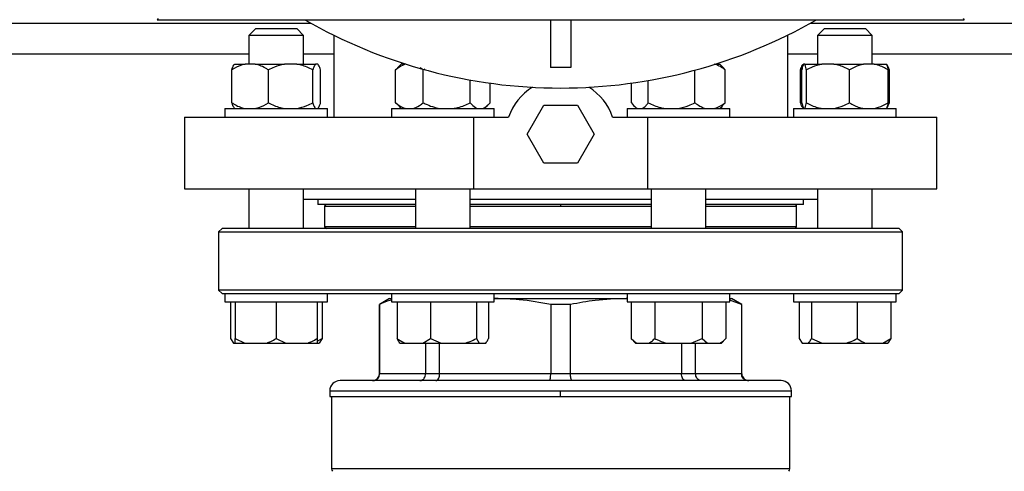
# Model space of a CAD drawing. Units: millimetres. Extents: x 4 to 416, y 4 to 293.
# Drawn here: x 206 to 216, y 215 to 219 of the extents above; entities that cross this region are included whole.
import ezdxf

# ---------------------------------------------------------------- set-up
doc = ezdxf.new("R2010")
doc.units = ezdxf.units.MM
doc.layers.add('FORMAT', color=7, linetype='Continuous')
doc.styles.add('SLDTEXTSTYLE0', font='TXT', dxfattribs={"width": 0.75})
doc.dimstyles.new('SLDDIMSTYLE1', dxfattribs={"dimtxt": 3.5, "dimasz": 3.556, "dimexe": 0, "dimexo": 0.0625, "dimgap": 0.875, "dimtad": 1, "dimdec": 0, "dimlfac": 30, "dimrnd": 1e-09, "dimzin": 12, "dimdsep": 46, "dimtxsty": 'SLDTEXTSTYLE0', "dimsah": 1, "dimcen": 0.09, "dimadec": 0, "dimazin": 3, "dimtfac": 1, "dimtdec": 0, "dimtofl": 0, "dimtmove": 0, "dimatfit": 3, "dimfxl": 0, "dimfrac": 2, "dimtolj": 1, "dimtzin": 12, "dimarcsym": 0})
doc.dimstyles.new('SLDDIMSTYLE2', dxfattribs={"dimtxt": 3.5, "dimasz": 3.556, "dimexe": 0, "dimexo": 0.0625, "dimgap": 0.875, "dimtad": 1, "dimdec": 0, "dimlfac": 30, "dimrnd": 1e-09, "dimzin": 12, "dimdsep": 46, "dimtxsty": 'SLDTEXTSTYLE0', "dimsah": 1, "dimcen": 0.09, "dimadec": 0, "dimazin": 3, "dimtfac": 1, "dimtdec": 0, "dimtmove": 0, "dimatfit": 0, "dimfxl": 0, "dimfrac": 2, "dimtolj": 1, "dimtzin": 12, "dimarcsym": 0})

# ---------------------------------------------------------------- blocks, each defined once
blk = doc.blocks.new('_D_7')
at = {"layer": 'FORMAT', "color": 7}
for p, q in [((215.7495, 249.7104), (179.5662, 249.7104)), ((180.5662, 199.3771), (180.5662, 249.7104)), ((215.7495, 199.3771), (179.5662, 199.3771))]:
    blk.add_line(p, q, dxfattribs=at)
for points in [[(180.5662, 249.7104), (180.1852, 246.1544), (180.9472, 246.1544)], [(180.5662, 199.3771), (180.9472, 202.9331), (180.1852, 202.9331)]]:
    blk.add_solid(points, dxfattribs=at)
at = {"layer": 'FORMAT', "color": 7, "insert": (176.0545, 217.5319), "char_height": 3.5, "attachment_point": 1, "rotation": 90, "style": 'SLDTEXTSTYLE0'}
blk.add_mtext('1510', dxfattribs=at)
blk = doc.blocks.new('_D_9')
at = {"layer": 'FORMAT'}
for p, q in [((201.7745, 218.1771), (201.7745, 185.706)), ((219.7745, 195.4282), (219.7745, 185.706)), ((201.7745, 186.706), (195.4245, 186.706)), ((219.7745, 186.706), (201.7745, 186.706)), ((219.7745, 186.706), (226.1245, 186.706))]:
    blk.add_line(p, q, dxfattribs=at)
for points in [[(201.7745, 186.706), (198.2185, 187.087), (198.2185, 186.325)], [(219.7745, 186.706), (223.3305, 186.325), (223.3305, 187.087)]]:
    blk.add_solid(points, dxfattribs=at)
at = {"layer": 'FORMAT', "insert": (207.9469, 191.2177), "char_height": 3.5, "attachment_point": 1, "style": 'SLDTEXTSTYLE0'}
blk.add_mtext('540', dxfattribs=at)

msp = doc.modelspace()

# ---------------------------------------------------------------- linework, layer by layer
at = {"color": 7, "linetype": 'Continuous', "lineweight": 25}
for p, q in [((207.2674, 219.2205), (207.2578, 219.2104)), ((207.2578, 219.2104), (215.1245, 219.2104)), ((211.0912, 219.2104), (211.0912, 218.7438)), ((211.2912, 219.2104), (211.2912, 218.7438)), ((215.1149, 219.2205), (215.1245, 219.2104)), ((208.2195, 219.1238), (208.1529, 219.0571)), ((208.2195, 219.1238), (208.6195, 219.1238)), ((208.6862, 219.0571), (208.6195, 219.1238)), ((213.7628, 219.1238), (213.6961, 219.0571)), ((213.7628, 219.1238), (214.1628, 219.1238)), ((214.2295, 219.0571), (214.1628, 219.1238)), ((208.1529, 219.0571), (208.1529, 218.7771)), ((208.6862, 219.0571), (208.1529, 219.0571)), ((208.6862, 218.7771), (208.6862, 219.0571)), ((208.9812, 219.0587), (208.9812, 218.2604)), ((213.4012, 219.0587), (213.4012, 218.2604)), ((213.6961, 219.0571), (213.6961, 218.7771)), ((214.2295, 219.0571), (213.6961, 219.0571)), ((214.2295, 218.7771), (214.2295, 219.0571)), ((201.7745, 218.8771), (208.1529, 218.8771)), ((208.6862, 218.8771), (208.9812, 218.8771)), ((213.4012, 218.8771), (213.6961, 218.8771)), ((214.2295, 218.8771), (225.3195, 218.8771)), ((208.0143, 218.7771), (208.1149, 218.7771)), ((208.2149, 218.7771), (208.1149, 218.7771)), ((208.2149, 218.7771), (208.4987, 218.7771)), ((208.6201, 218.7771), (208.4987, 218.7771)), ((208.6201, 218.7771), (208.8033, 218.7771)), ((208.8247, 218.7771), (208.8033, 218.7771)), ((209.5833, 218.7204), (209.6034, 218.7392)), ((209.6379, 218.7771), (209.6017, 218.7409)), ((209.6797, 218.7771), (209.6379, 218.7771)), ((209.6816, 218.7771), (209.6797, 218.7771)), ((209.8513, 218.7204), (209.8211, 218.7407)), ((209.8676, 218.7268), (209.8513, 218.7204)), ((211.2912, 218.7438), (211.0912, 218.7438)), ((212.7008, 218.7771), (212.7444, 218.7771)), ((212.7671, 218.7544), (212.7444, 218.7771)), ((213.5444, 218.7276), (213.5301, 218.7204)), ((213.5708, 218.7771), (213.5584, 218.7771)), ((213.5708, 218.7771), (213.7378, 218.7771)), ((213.8557, 218.7771), (213.7378, 218.7771)), ((213.8557, 218.7771), (214.1421, 218.7771)), ((214.2477, 218.7771), (214.1421, 218.7771)), ((214.2477, 218.7771), (214.3671, 218.7771)), ((214.368, 218.7771), (214.3671, 218.7771)), ((207.9868, 218.4004), (207.9868, 218.7204)), ((208.343, 218.4004), (208.343, 218.7204)), ((208.7758, 218.4004), (208.7758, 218.7204)), ((208.8522, 218.4004), (208.8522, 218.7204)), ((209.5833, 218.4004), (209.5833, 218.7204)), ((209.8513, 218.4004), (209.8513, 218.7204)), ((212.5007, 218.4004), (212.5007, 218.7183)), ((212.7947, 218.4004), (212.7947, 218.7204)), ((213.5301, 218.4004), (213.5301, 218.7204)), ((213.5426, 218.4004), (213.5426, 218.7204)), ((213.5866, 218.4004), (213.5866, 218.7204)), ((214.0068, 218.4004), (214.0068, 218.7204)), ((214.383, 218.4004), (214.383, 218.7204)), ((214.3955, 218.4004), (214.3955, 218.7204)), ((210.3111, 218.4004), (210.3111, 218.6218)), ((210.5029, 218.4004), (210.5029, 218.5914)), ((211.8837, 218.4004), (211.8837, 218.592)), ((212.0452, 218.4004), (212.0452, 218.6173)), ((207.9195, 218.3438), (207.9195, 218.2604)), ((207.9195, 218.3438), (208.9195, 218.3438)), ((208.9195, 218.2604), (208.9195, 218.3438)), ((209.5431, 218.3438), (209.5431, 218.2604)), ((209.5431, 218.3438), (210.5431, 218.3438)), ((209.6034, 218.3788), (209.5833, 218.4004)), ((209.6031, 218.3785), (209.6379, 218.3438)), ((210.4483, 218.3438), (210.4831, 218.3785)), ((210.5431, 218.2604), (210.5431, 218.3438)), ((210.864, 218.0938), (211.0276, 218.3771)), ((211.0276, 218.3771), (211.3547, 218.3771)), ((211.3547, 218.3771), (211.5183, 218.0938)), ((211.8392, 218.3438), (211.8392, 218.2604)), ((211.8392, 218.3438), (212.8392, 218.3438)), ((211.9107, 218.3671), (211.934, 218.3438)), ((212.7444, 218.3438), (212.7677, 218.3671)), ((212.7947, 218.4004), (212.7661, 218.3686)), ((212.8392, 218.2604), (212.8392, 218.3438)), ((213.4628, 218.3438), (213.4628, 218.2604)), ((213.4628, 218.3438), (214.4628, 218.3438)), ((213.5301, 218.4004), (213.5444, 218.3915)), ((214.4628, 218.2604), (214.4628, 218.3438)), ((207.5245, 218.2604), (207.5245, 217.5604)), ((207.5245, 218.2604), (210.3407, 218.2604)), ((210.3407, 218.2604), (210.3407, 217.5604)), ((210.3407, 218.2604), (210.6845, 218.2604)), ((211.6978, 218.2604), (212.0416, 218.2604)), ((212.0416, 218.2604), (214.8578, 218.2604)), ((212.0416, 217.5604), (212.0416, 218.2604)), ((214.8578, 217.5604), (214.8578, 218.2604)), ((211.0276, 217.8104), (210.864, 218.0938)), ((211.5183, 218.0938), (211.3547, 217.8104)), ((211.3547, 217.8104), (211.0276, 217.8104)), ((207.5245, 217.5604), (210.3407, 217.5604)), ((208.1529, 217.5604), (208.1529, 217.1738)), ((208.6862, 217.1738), (208.6862, 217.5604)), ((209.7764, 217.5604), (209.7764, 217.1738)), ((210.3098, 217.1738), (210.3098, 217.5604)), ((210.3407, 217.5604), (212.0416, 217.5604)), ((212.0416, 217.5604), (214.8578, 217.5604)), ((212.0725, 217.5604), (212.0725, 217.1738)), ((212.6059, 217.1738), (212.6059, 217.5604)), ((213.6961, 217.5604), (213.6961, 217.1738)), ((214.2295, 217.1738), (214.2295, 217.5604)), ((208.6862, 217.4604), (209.7764, 217.4604)), ((208.8245, 217.4604), (208.8245, 217.4071)), ((209.7764, 217.4071), (208.8245, 217.4071)), ((208.8912, 217.3904), (208.8912, 217.1904)), ((210.3098, 217.4604), (211.1912, 217.4604)), ((212.0725, 217.4071), (210.3098, 217.4071)), ((211.1912, 217.4604), (212.0725, 217.4604)), ((211.1912, 217.4071), (211.1912, 217.3904)), ((212.6059, 217.4604), (213.6961, 217.4604)), ((213.5578, 217.4071), (212.6059, 217.4071)), ((213.4912, 217.1904), (213.4912, 217.3904)), ((213.5578, 217.4071), (213.5578, 217.4604)), ((208.8912, 217.1904), (208.9078, 217.1738)), ((209.7764, 217.1904), (208.8912, 217.1904)), ((212.0725, 217.1904), (210.3098, 217.1904)), ((213.4912, 217.1904), (212.6059, 217.1904)), ((213.4912, 217.1904), (213.4745, 217.1738)), ((207.8912, 217.1738), (207.8578, 217.1404)), ((207.8578, 217.1404), (207.8578, 216.5738)), ((207.8578, 217.1404), (214.5245, 217.1404)), ((214.4912, 217.1738), (207.8912, 217.1738)), ((214.5245, 217.1404), (214.4912, 217.1738)), ((214.5245, 216.5738), (214.5245, 217.1404)), ((207.8578, 216.5738), (207.8912, 216.5404)), ((214.5245, 216.5738), (207.8578, 216.5738)), ((207.8912, 216.5404), (207.9195, 216.5404)), ((207.9195, 216.5404), (207.9195, 216.4571)), ((207.9195, 216.5404), (208.3272, 216.5404)), ((208.3272, 216.5404), (209.5517, 216.5404)), ((208.9195, 216.4571), (208.9195, 216.5404)), ((209.5431, 216.5404), (209.5431, 216.4571)), ((209.5517, 216.5404), (210.3253, 216.5404)), ((210.3253, 216.5404), (212.057, 216.5404)), ((210.5431, 216.4571), (210.5431, 216.5404)), ((211.8392, 216.5404), (211.8392, 216.4571)), ((212.057, 216.5404), (212.8306, 216.5404)), ((212.8306, 216.5404), (214.0551, 216.5404)), ((212.8392, 216.4571), (212.8392, 216.5404)), ((213.4628, 216.5404), (213.4628, 216.4571)), ((214.0551, 216.5404), (214.4628, 216.5404)), ((214.4628, 216.4571), (214.4628, 216.5404)), ((214.4628, 216.5404), (214.4912, 216.5404)), ((214.4912, 216.5404), (214.5245, 216.5738)), ((207.9195, 216.4571), (208.9195, 216.4571)), ((207.9734, 216.4571), (207.9734, 216.1004)), ((208.0195, 216.4571), (208.0195, 216.1004)), ((208.4195, 216.4571), (208.4195, 216.1004)), ((208.8195, 216.4571), (208.8195, 216.1004)), ((208.8657, 216.4571), (208.8657, 216.1004)), ((209.5245, 216.4904), (209.4245, 216.4327)), ((209.4245, 216.4327), (209.4245, 215.7571)), ((209.4271, 216.4327), (209.4245, 216.4327)), ((209.4271, 215.7571), (209.4271, 216.4327)), ((209.5245, 216.4904), (209.5431, 216.4904)), ((209.5431, 216.4571), (210.5431, 216.4571)), ((209.597, 216.4571), (209.597, 216.1004)), ((209.9236, 216.4571), (209.9236, 216.1004)), ((210.3697, 216.4571), (210.3697, 216.1004)), ((210.4892, 216.4571), (210.4892, 216.1004)), ((210.5534, 216.4904), (210.5431, 216.4898)), ((210.5431, 216.4904), (210.5534, 216.4904)), ((210.5534, 216.4904), (211.829, 216.4904)), ((211.0947, 216.4327), (211.0947, 215.7571)), ((211.2876, 216.4327), (211.0947, 216.4327)), ((211.2876, 215.7571), (211.2876, 216.4327)), ((211.8392, 216.4899), (211.829, 216.4904)), ((211.829, 216.4904), (211.8392, 216.4904)), ((211.8392, 216.4571), (212.8392, 216.4571)), ((211.8773, 216.4571), (211.8773, 216.1004)), ((212.1083, 216.4571), (212.1083, 216.1004)), ((212.5701, 216.4571), (212.5701, 216.1004)), ((212.8011, 216.4571), (212.8011, 216.1004)), ((212.8392, 216.4904), (212.8578, 216.4904)), ((212.9552, 216.4327), (212.8392, 216.4753)), ((212.9578, 216.4327), (212.8578, 216.4904)), ((212.9552, 216.4327), (212.9552, 215.7571)), ((212.9578, 216.4327), (212.9552, 216.4327)), ((212.9578, 215.7571), (212.9578, 216.4327)), ((213.4628, 216.4571), (214.4628, 216.4571)), ((213.5167, 216.4571), (213.5167, 216.1004)), ((213.6362, 216.4571), (213.6362, 216.1004)), ((214.0823, 216.4571), (214.0823, 216.1004)), ((214.4089, 216.4571), (214.4089, 216.1004)), ((207.9734, 216.1004), (208.0013, 216.0571)), ((208.0013, 216.0571), (208.0195, 216.0571)), ((208.0195, 216.1004), (208.1128, 216.0571)), ((208.0195, 216.0571), (208.0195, 216.1004)), ((208.0195, 216.0571), (208.1128, 216.0571)), ((208.1128, 216.0571), (208.3262, 216.0571)), ((208.3262, 216.0571), (208.5128, 216.0571)), ((208.4195, 216.1004), (208.5128, 216.0571)), ((208.5128, 216.0571), (208.7262, 216.0571)), ((208.7262, 216.0571), (208.8195, 216.0571)), ((208.8195, 216.0742), (208.8657, 216.1004)), ((208.8195, 216.1004), (208.8195, 216.0571)), ((208.8195, 216.0571), (208.8378, 216.0571)), ((208.8657, 216.1004), (208.8378, 216.0571)), ((209.6248, 216.0571), (209.6731, 216.0571)), ((209.6731, 216.0571), (209.8474, 216.0571)), ((209.8474, 216.0571), (209.9236, 216.1004)), ((209.8474, 216.0571), (210.0276, 216.0571)), ((209.8756, 216.0571), (209.8756, 215.7571)), ((209.9236, 216.1004), (210.0276, 216.0571)), ((210.012, 215.7571), (210.012, 216.0571)), ((210.0276, 216.0571), (210.2656, 216.0571)), ((210.2656, 216.0571), (210.3976, 216.0571)), ((210.3697, 216.1004), (210.3976, 216.0571)), ((210.3976, 216.0571), (210.4614, 216.0571)), ((211.8773, 216.1004), (211.9207, 216.0571)), ((211.8773, 216.1004), (211.9312, 216.0571)), ((211.9207, 216.0571), (211.9312, 216.0571)), ((211.9312, 216.0571), (212.0544, 216.0571)), ((212.0544, 216.0571), (212.216, 216.0571)), ((212.216, 216.0571), (212.4624, 216.0571)), ((212.3703, 216.0571), (212.3703, 215.7571)), ((212.4624, 216.0571), (212.5701, 216.1004)), ((212.4624, 216.0571), (212.624, 216.0571)), ((212.5067, 215.7571), (212.5067, 216.0571)), ((212.5701, 216.1004), (212.624, 216.0571)), ((212.624, 216.0571), (212.7472, 216.0571)), ((212.7472, 216.0571), (212.7578, 216.0571)), ((212.7578, 216.0571), (212.8011, 216.1004)), ((213.5167, 216.1004), (213.5445, 216.0571)), ((213.5445, 216.0571), (213.6083, 216.0571)), ((213.6083, 216.0571), (213.7403, 216.0571)), ((213.6362, 216.1004), (213.7403, 216.0571)), ((213.7403, 216.0571), (213.9783, 216.0571)), ((213.9783, 216.0571), (214.1585, 216.0571)), ((214.1585, 216.0571), (214.3328, 216.0571)), ((214.3328, 216.0571), (214.4089, 216.1004)), ((214.3328, 216.0571), (214.3811, 216.0571)), ((214.4089, 216.1004), (214.3811, 216.0571)), ((209.8756, 215.7571), (209.4271, 215.7571)), ((210.012, 215.7571), (209.8756, 215.7571)), ((211.0947, 215.7571), (210.012, 215.7571)), ((211.2876, 215.7571), (211.0947, 215.7571)), ((212.3703, 215.7571), (211.2876, 215.7571)), ((212.5067, 215.7571), (212.3703, 215.7571)), ((212.9552, 215.7571), (212.5067, 215.7571)), ((213.3412, 215.6904), (209.0412, 215.6904)), ((208.9412, 215.5904), (208.9412, 215.5338)), ((211.1912, 215.5904), (213.4412, 215.5904)), ((211.1912, 215.5338), (211.1912, 215.5904)), ((213.4412, 215.5338), (213.4412, 215.5904)), ((208.9412, 215.5338), (211.1912, 215.5338)), ((208.9578, 215.5338), (208.9578, 214.8292)), ((211.1912, 215.5338), (213.4412, 215.5338)), ((213.4245, 214.8292), (213.4245, 215.5338))]:
    msp.add_line(p, q, dxfattribs=at)
at = {"color": 8, "linetype": 'Continuous', "lineweight": 25}
for p, q in [((201.7745, 219.1771), (208.7555, 219.1771)), ((213.6268, 219.1771), (225.9222, 219.1771)), ((208.8912, 217.3904), (209.7764, 217.3904)), ((210.3098, 217.3904), (211.1912, 217.3904)), ((211.1912, 217.3904), (212.0725, 217.3904)), ((212.6059, 217.3904), (213.4912, 217.3904)), ((209.4271, 215.7571), (209.4245, 215.7571)), ((212.9578, 215.7571), (212.9552, 215.7571)), ((208.9412, 215.5904), (211.1912, 215.5904)), ((213.4245, 214.8292), (208.9578, 214.8292))]:
    msp.add_line(p, q, dxfattribs=at)
at = {"color": 7, "linetype": 'Continuous', "lineweight": 25}
for centre, radius, start, end in [((211.1912, 223.5438), 5, 240.07356, 270.00001), ((211.1912, 223.5438), 5, 269.99999, 299.92644), ((211.1912, 218.0938), 0.5333, 120.9245, 161.78978), ((211.1912, 218.0938), 0.5333, 18.21015, 59.07557), ((208.9078, 217.3904), 0.0167, 90.00152, 180.00019), ((213.4745, 217.3904), 0.0167, 359.99981, 90.00019), ((209.3578, 215.7571), 0.0667, 270.00067, 359.99933), ((213.0245, 215.7571), 0.0667, 179.99994, 270.00006), ((209.0412, 215.5904), 0.1, 90.00038, 179.99905), ((213.3412, 215.5904), 0.1, 0.00095, 89.99933), ((208.9912, 214.8292), 0.0333, 179.99815, 225.00166), ((213.3912, 214.8292), 0.0333, 314.99834, 0.00185)]:
    msp.add_arc(centre, radius, start, end, dxfattribs=at)
for points, knots in [([(208.1149, 218.7771), (208.1032, 218.7742), (208.0576, 218.7628), (208.0169, 218.7385), (207.9868, 218.7204)], [0, 0, 0, 0, 0.257892, 1, 1, 1, 1]), ([(207.9868, 218.7204), (207.9919, 218.737), (207.9983, 218.7575), (208.0117, 218.7739), (208.0143, 218.7771)], [0, 0, 0, 0, 0.805702, 1, 1, 1, 1]), ([(208.343, 218.7204), (208.3378, 218.7238), (208.3153, 218.738), (208.2738, 218.7607), (208.2345, 218.7716), (208.2149, 218.7771)], [0, 0, 0, 0, 0.132408, 0.568013, 1, 1, 1, 1]), ([(208.4987, 218.7771), (208.4657, 218.769), (208.4116, 218.7557), (208.3622, 218.7303), (208.343, 218.7204)], [0, 0, 0, 0, 0.611623, 1, 1, 1, 1]), ([(208.7758, 218.7204), (208.7389, 218.7385), (208.6888, 218.763), (208.6344, 218.7742), (208.6201, 218.7771)], [0, 0, 0, 0, 0.736614, 1, 1, 1, 1]), ([(208.8033, 218.7771), (208.797, 218.7677), (208.7853, 218.75), (208.7788, 218.7299), (208.7758, 218.7204)], [0, 0, 0, 0, 0.532228, 1, 1, 1, 1]), ([(208.8522, 218.7204), (208.8471, 218.737), (208.8407, 218.7575), (208.8273, 218.7739), (208.8247, 218.7771)], [0, 0, 0, 0, 0.805694, 1, 1, 1, 1]), ([(209.6797, 218.7771), (209.6589, 218.7686), (209.6239, 218.7544), (209.595, 218.7302), (209.5833, 218.7204)], [0, 0, 0, 0, 0.595163, 1, 1, 1, 1]), ([(212.7947, 218.7204), (212.7904, 218.7238), (212.772, 218.7378), (212.7383, 218.7604), (212.7052, 218.7716), (212.689, 218.7771)], [0, 0, 0, 0, 0.135603, 0.575232, 1, 1, 1, 1]), ([(212.7662, 218.7536), (212.7685, 218.7518), (212.7802, 218.7429), (212.7882, 218.7305), (212.7947, 218.7204)], [0, 0, 0, 0, 0.197246, 1, 1, 1, 1]), ([(213.5301, 218.7204), (213.5352, 218.737), (213.5416, 218.7575), (213.555, 218.7739), (213.5576, 218.7771)], [0, 0, 0, 0, 0.805699, 1, 1, 1, 1]), ([(213.5584, 218.7771), (213.5569, 218.7739), (213.5486, 218.7561), (213.5453, 218.7365), (213.5426, 218.7204)], [0, 0, 0, 0, 0.179521, 1, 1, 1, 1]), ([(213.5866, 218.7204), (213.586, 218.7237), (213.5835, 218.7365), (213.5796, 218.7559), (213.5734, 218.771), (213.5708, 218.7771)], [0, 0, 0, 0, 0.170964, 0.663057, 1, 1, 1, 1]), ([(213.7378, 218.7771), (213.7057, 218.7689), (213.6531, 218.7556), (213.6052, 218.7303), (213.5866, 218.7204)], [0, 0, 0, 0, 0.610884, 1, 1, 1, 1]), ([(214.0068, 218.7204), (213.971, 218.7385), (213.9225, 218.763), (213.8696, 218.7742), (213.8557, 218.7771)], [0, 0, 0, 0, 0.737186, 1, 1, 1, 1]), ([(214.1421, 218.7771), (214.1133, 218.7689), (214.0658, 218.7554), (214.0234, 218.7303), (214.0068, 218.7204)], [0, 0, 0, 0, 0.607794, 1, 1, 1, 1]), ([(214.383, 218.7204), (214.3511, 218.7385), (214.308, 218.7628), (214.2601, 218.7742), (214.2477, 218.7771)], [0, 0, 0, 0, 0.739578, 1, 1, 1, 1]), ([(214.3671, 218.7771), (214.3686, 218.7739), (214.377, 218.7561), (214.3803, 218.7365), (214.383, 218.7204)], [0, 0, 0, 0, 0.179524, 1, 1, 1, 1]), ([(214.3955, 218.7204), (214.3904, 218.737), (214.384, 218.7575), (214.3706, 218.7739), (214.368, 218.7771)], [0, 0, 0, 0, 0.805702, 1, 1, 1, 1]), ([(207.9868, 218.4004), (207.992, 218.3971), (208.0146, 218.3829), (208.056, 218.3602), (208.0954, 218.3492), (208.1149, 218.3438)], [0, 0, 0, 0, 0.132409, 0.568014, 1, 1, 1, 1]), ([(208.0143, 218.3438), (208.0081, 218.3532), (207.9964, 218.3709), (207.9899, 218.391), (207.9868, 218.4004)], [0, 0, 0, 0, 0.532225, 1, 1, 1, 1]), ([(208.2149, 218.3438), (208.2267, 218.3467), (208.2723, 218.3581), (208.3129, 218.3824), (208.343, 218.4004)], [0, 0, 0, 0, 0.257891, 1, 1, 1, 1]), ([(208.343, 218.4004), (208.3799, 218.3824), (208.43, 218.3578), (208.4844, 218.3467), (208.4987, 218.3438)], [0, 0, 0, 0, 0.736615, 1, 1, 1, 1]), ([(208.6201, 218.3438), (208.6531, 218.3519), (208.7072, 218.3652), (208.7566, 218.3906), (208.7758, 218.4004)], [0, 0, 0, 0, 0.6116212, 1, 1, 1, 1]), ([(208.7758, 218.4004), (208.7809, 218.3839), (208.7873, 218.3634), (208.8007, 218.347), (208.8033, 218.3438)], [0, 0, 0, 0, 0.805703, 1, 1, 1, 1]), ([(208.8247, 218.3438), (208.831, 218.3532), (208.8426, 218.3709), (208.8492, 218.391), (208.8522, 218.4004)], [0, 0, 0, 0, 0.532228, 1, 1, 1, 1]), ([(209.5833, 218.4004), (209.6055, 218.3826), (209.6351, 218.3587), (209.6708, 218.3468), (209.6797, 218.3438)], [0, 0, 0, 0, 0.749587, 1, 1, 1, 1]), ([(209.7549, 218.3438), (209.7758, 218.3522), (209.8108, 218.3665), (209.8397, 218.3906), (209.8513, 218.4004)], [0, 0, 0, 0, 0.595163, 1, 1, 1, 1]), ([(209.8513, 218.4004), (209.8581, 218.3971), (209.8876, 218.3827), (209.9417, 218.3599), (209.9916, 218.3492), (210.0167, 218.3438)], [0, 0, 0, 0, 0.12921, 0.560911, 1, 1, 1, 1]), ([(210.1457, 218.3438), (210.1609, 218.3467), (210.2183, 218.3577), (210.2718, 218.3823), (210.3111, 218.4004)], [0, 0, 0, 0, 0.263257, 1, 1, 1, 1]), ([(210.3111, 218.4004), (210.3264, 218.3828), (210.3465, 218.3597), (210.3737, 218.3468), (210.3801, 218.3438)], [0, 0, 0, 0, 0.763538, 1, 1, 1, 1]), ([(210.4339, 218.3438), (210.449, 218.3525), (210.4752, 218.3677), (210.4947, 218.3907), (210.5029, 218.4004)], [0, 0, 0, 0, 0.5783, 1, 1, 1, 1]), ([(211.8837, 218.4004), (211.8963, 218.383), (211.9125, 218.3604), (211.9364, 218.3469), (211.9418, 218.3438)], [0, 0, 0, 0, 0.771828, 1, 1, 1, 1]), ([(211.9871, 218.3438), (212, 218.3527), (212.0226, 218.3684), (212.0384, 218.3908), (212.0452, 218.4004)], [0, 0, 0, 0, 0.568643, 1, 1, 1, 1]), ([(212.0452, 218.4004), (212.0841, 218.3823), (212.137, 218.3578), (212.194, 218.3467), (212.2091, 218.3438)], [0, 0, 0, 0, 0.7356799, 1, 1, 1, 1]), ([(212.3369, 218.3438), (212.3716, 218.3519), (212.4283, 218.3651), (212.4805, 218.3906), (212.5007, 218.4004)], [0, 0, 0, 0, 0.612841, 1, 1, 1, 1]), ([(212.5007, 218.4004), (212.5051, 218.3971), (212.5234, 218.383), (212.5572, 218.3605), (212.5902, 218.3493), (212.6065, 218.3438)], [0, 0, 0, 0, 0.135605, 0.575235, 1, 1, 1, 1]), ([(212.689, 218.3438), (212.6987, 218.3467), (212.7373, 218.3585), (212.7701, 218.3825), (212.7947, 218.4004)], [0, 0, 0, 0, 0.2523749, 1, 1, 1, 1]), ([(213.5576, 218.3438), (213.5514, 218.3532), (213.5397, 218.3709), (213.5331, 218.391), (213.5301, 218.4004)], [0, 0, 0, 0, 0.532231, 1, 1, 1, 1]), ([(213.5426, 218.4004), (213.5433, 218.3971), (213.5458, 218.3844), (213.5496, 218.365), (213.5559, 218.3499), (213.5584, 218.3438)], [0, 0, 0, 0, 0.170973, 0.663066, 1, 1, 1, 1]), ([(213.5708, 218.3438), (213.5723, 218.347), (213.5806, 218.3648), (213.5839, 218.3844), (213.5866, 218.4004)], [0, 0, 0, 0, 0.179519, 1, 1, 1, 1]), ([(213.5866, 218.4004), (213.6224, 218.3824), (213.6709, 218.3579), (213.7239, 218.3467), (213.7378, 218.3438)], [0, 0, 0, 0, 0.737186, 1, 1, 1, 1]), ([(213.8557, 218.3438), (213.8878, 218.3519), (213.9404, 218.3653), (213.9882, 218.3906), (214.0068, 218.4004)], [0, 0, 0, 0, 0.610884, 1, 1, 1, 1]), ([(214.0068, 218.4004), (214.0387, 218.3824), (214.0818, 218.358), (214.1297, 218.3467), (214.1421, 218.3438)], [0, 0, 0, 0, 0.739578, 1, 1, 1, 1]), ([(214.2477, 218.3438), (214.2765, 218.352), (214.324, 218.3655), (214.3664, 218.3906), (214.383, 218.4004)], [0, 0, 0, 0, 0.607798, 1, 1, 1, 1]), ([(214.383, 218.4004), (214.3823, 218.3971), (214.3798, 218.3844), (214.376, 218.365), (214.3697, 218.3499), (214.3671, 218.3438)], [0, 0, 0, 0, 0.1709737, 0.6630641, 1, 1, 1, 1]), ([(214.368, 218.3438), (214.3742, 218.3532), (214.3859, 218.3709), (214.3925, 218.391), (214.3955, 218.4004)], [0, 0, 0, 0, 0.532226, 1, 1, 1, 1]), ([(209.5431, 216.4747), (209.5378, 216.474), (209.4968, 216.4687), (209.4596, 216.4494), (209.4271, 216.4327)], [0, 0, 0, 0, 0.129323, 1, 1, 1, 1]), ([(211.0947, 216.4327), (210.9929, 216.4513), (210.8138, 216.4839), (210.6319, 216.4885), (210.5534, 216.4904)], [0, 0, 0, 0, 0.568289, 1, 1, 1, 1]), ([(211.829, 216.4904), (211.7288, 216.4872), (211.5468, 216.4814), (211.368, 216.4478), (211.2876, 216.4327)], [0, 0, 0, 0, 0.550534, 1, 1, 1, 1]), ([(208.3262, 216.0571), (208.3397, 216.0621), (208.3719, 216.0741), (208.402, 216.0908), (208.4195, 216.1004)], [0, 0, 0, 0, 0.4190762, 1, 1, 1, 1]), ([(208.7262, 216.0571), (208.7397, 216.0621), (208.7719, 216.0741), (208.802, 216.0908), (208.8195, 216.1004)], [0, 0, 0, 0, 0.419071, 1, 1, 1, 1]), ([(209.597, 216.1004), (209.602, 216.0969), (209.626, 216.0802), (209.6524, 216.0673), (209.6731, 216.0571)], [0, 0, 0, 0, 0.211056, 1, 1, 1, 1]), ([(209.6248, 216.0571), (209.6207, 216.0623), (209.61, 216.0758), (209.6019, 216.0911), (209.597, 216.1004)], [0, 0, 0, 0, 0.3858515, 1, 1, 1, 1]), ([(210.2656, 216.0571), (210.2807, 216.0621), (210.3164, 216.074), (210.3502, 216.0908), (210.3697, 216.1004)], [0, 0, 0, 0, 0.420913, 1, 1, 1, 1]), ([(210.4614, 216.0571), (210.4655, 216.0623), (210.4762, 216.0758), (210.4843, 216.0911), (210.4892, 216.1004)], [0, 0, 0, 0, 0.3858515, 1, 1, 1, 1]), ([(212.0544, 216.0571), (212.0623, 216.0622), (212.0817, 216.0748), (212.0984, 216.0909), (212.1083, 216.1004)], [0, 0, 0, 0, 0.4056578, 1, 1, 1, 1]), ([(212.1083, 216.1004), (212.1155, 216.0969), (212.1502, 216.0798), (212.1869, 216.0671), (212.216, 216.0571)], [0, 0, 0, 0, 0.206692, 1, 1, 1, 1]), ([(212.7472, 216.0571), (212.7551, 216.0622), (212.7745, 216.0748), (212.7912, 216.0909), (212.8011, 216.1004)], [0, 0, 0, 0, 0.4056546, 1, 1, 1, 1]), ([(213.6083, 216.0571), (213.6124, 216.0623), (213.6231, 216.0758), (213.6312, 216.0911), (213.6362, 216.1004)], [0, 0, 0, 0, 0.38585, 1, 1, 1, 1]), ([(213.9783, 216.0571), (213.9933, 216.0621), (214.029, 216.074), (214.0628, 216.0908), (214.0823, 216.1004)], [0, 0, 0, 0, 0.420913, 1, 1, 1, 1]), ([(214.0823, 216.1004), (214.0874, 216.0969), (214.1114, 216.0802), (214.1377, 216.0673), (214.1585, 216.0571)], [0, 0, 0, 0, 0.211051, 1, 1, 1, 1]), ([(209.3612, 215.6904), (209.3709, 215.6917), (209.3902, 215.6942), (209.4118, 215.712), (209.4248, 215.734), (209.4264, 215.7494), (209.4271, 215.7571)], [0, 0, 0, 0, 0.276981, 0.555669, 0.777281, 1, 1, 1, 1]), ([(209.8183, 215.6904), (209.8268, 215.6917), (209.8441, 215.6944), (209.8627, 215.7126), (209.8736, 215.7343), (209.8749, 215.7494), (209.8756, 215.7571)], [0, 0, 0, 0, 0.259347, 0.533441, 0.762961, 1, 1, 1, 1]), ([(209.9761, 215.6904), (209.9815, 215.692), (209.9941, 215.6957), (210.0044, 215.7142), (210.0109, 215.7348), (210.0116, 215.7495), (210.012, 215.7571)], [0, 0, 0, 0, 0.201359, 0.465979, 0.721211, 1, 1, 1, 1]), ([(211.0796, 215.6904), (211.082, 215.6924), (211.0892, 215.6984), (211.0912, 215.7153), (211.0944, 215.7351), (211.0946, 215.7495), (211.0947, 215.7571)], [0, 0, 0, 0, 0.127998, 0.390966, 0.676923, 1, 1, 1, 1]), ([(211.3027, 215.6904), (211.3004, 215.6924), (211.2932, 215.6984), (211.2911, 215.7153), (211.2879, 215.7351), (211.2877, 215.7495), (211.2876, 215.7571)], [0, 0, 0, 0, 0.1279895, 0.3909593, 0.6769207, 1, 1, 1, 1]), ([(212.4062, 215.6904), (212.4008, 215.692), (212.3882, 215.6957), (212.3779, 215.7142), (212.3714, 215.7348), (212.3707, 215.7495), (212.3703, 215.7571)], [0, 0, 0, 0, 0.20136, 0.465974, 0.721211, 1, 1, 1, 1]), ([(212.564, 215.6904), (212.5556, 215.6917), (212.5382, 215.6944), (212.5196, 215.7126), (212.5087, 215.7343), (212.5074, 215.7494), (212.5067, 215.7571)], [0, 0, 0, 0, 0.259339, 0.533437, 0.762958, 1, 1, 1, 1]), ([(213.0211, 215.6904), (213.0115, 215.6917), (212.9921, 215.6942), (212.9705, 215.712), (212.9575, 215.734), (212.956, 215.7494), (212.9552, 215.7571)], [0, 0, 0, 0, 0.2769879, 0.5556735, 0.7772814, 1, 1, 1, 1])]:
    msp.add_open_spline(points, degree=3, knots=knots, dxfattribs=at)

# ---------------------------------------------------------------- dimensions: what is measured, and where the dimension line sits
at = {"layer": 'FORMAT', "color": 7}
dim = msp.add_linear_dim(base=(180.5662, 249.7104), p1=(216.7495, 199.3771), p2=(216.7495, 249.7104), angle=90, dimstyle='SLDDIMSTYLE1', dxfattribs=at)
dim.commit()
dim.dimension.update_dxf_attribs({"geometry": '_D_7', "text_midpoint": (180.5662, 222.7041), "dimtype": 160})
at = {"layer": 'FORMAT'}
dim = msp.add_linear_dim(base=(201.7745, 186.706), p1=(219.7745, 196.4282), p2=(201.7745, 219.1771), dimstyle='SLDDIMSTYLE2', dxfattribs=at)
dim.commit()
dim.dimension.update_dxf_attribs({"geometry": '_D_9', "text_midpoint": (211.8261, 186.706), "dimtype": 160})

doc.saveas('drawing.dxf')
